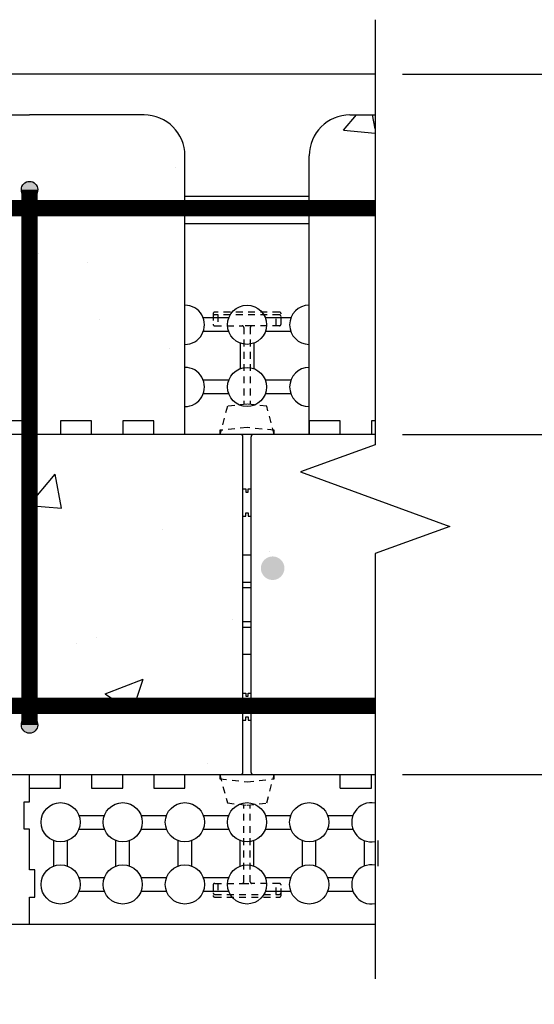
# Model space of a CAD drawing. Units: inches. Extents: x 27 to 369, y -1 to 111.
# Drawn here: x 87 to 97, y 83 to 101 of the extents above; entities that cross this region are included whole.
import ezdxf

# ---------------------------------------------------------------- set-up
doc = ezdxf.new("R2010")
doc.units = ezdxf.units.IN
doc.header["$MEASUREMENT"] = 0
doc.linetypes.add('HIDDEN2', pattern=[0.1875, 0.125, -0.0625])
for name, color, linetype, lineweight in [('Block', 7, 'Continuous', 30), ('Dim', 7, 'Continuous', 25), ('hatch', 1, 'Continuous', 30)]:
    doc.layers.add(name, color=color, linetype=linetype, lineweight=lineweight)
for name, color, linetype in [('Conc', 251, 'Continuous'), ('Steel', 5, 'Continuous'), ('SteelBars', 5, 'Continuous'), ('Web', 6, 'Continuous')]:
    doc.layers.add(name, color=color, linetype=linetype)
doc.styles.add('Logix', font='romans.shx')
doc.dimstyles.new('FBR', dxfattribs={"dimtxt": 1, "dimasz": 1.25, "dimexe": 0.5, "dimexo": 0.5, "dimgap": 0.3, "dimtad": 0, "dimdec": 4, "dimzin": 0, "dimdsep": 46, "dimlunit": 5, "dimtxsty": 'Logix', "dimblk": 'ARCHTICK', "dimcen": 0.5, "dimadec": 0, "dimazin": 0, "dimtm": 1e-09, "dimtfac": 1, "dimtdec": 4, "dimtofl": 0, "dimtmove": 2, "dimatfit": 3, "dimfxl": 0.5, "dimtolj": 1, "dimtzin": 0, "dimarcsym": 0})

# ---------------------------------------------------------------- blocks, each defined once
blk = doc.blocks.new('blstirrup')
at = {"layer": 'SteelBars'}
h = blk.add_hatch(color=256, dxfattribs=at)
h.dxf.hatch_style = 2
edge = h.paths.add_edge_path()
edge.add_arc((168.1669479303809, 106.7090593398499), 0.15, 0, 360)
h = blk.add_hatch(color=256, dxfattribs=at)
h.dxf.hatch_style = 2
edge = h.paths.add_edge_path()
edge.add_arc((168.1669479303809, 96.86655226100282), 0.15, 0, 360)
at = {"layer": 'SteelBars', "const_width": 0.3}
blk.add_lwpolyline([(168.1669479303809, 106.7090593398499), (168.1669479303809, 96.86655226100282)], dxfattribs=at)
at = {"layer": 'SteelBars'}
for centre in [(168.1669479303809, 106.7090593398499), (168.1669479303809, 96.86655226100282)]:
    blk.add_circle(centre, 0.15, dxfattribs=at)
blk = doc.blocks.new('_ArchTick')
at = {"color": 0, "linetype": 'ByBlock', "const_width": 0.15}
blk.add_lwpolyline([(-0.5, -0.5), (0.5, 0.5)], dxfattribs=at)
blk = doc.blocks.new('*D29')
at = {"layer": 'DEFPOINTS', "color": 0, "transparency": 16777216}
for p in [(93.66044167796109, 99.80931297556344), (93.66044167796109, 93.18431297556344), (100.366948628809, 93.18431297556342)]:
    blk.add_point(p, dxfattribs=at)
at = {"layer": 'Dim', "color": 0, "lineweight": -2, "transparency": 16777216}
for p, q in [((94.1604416779611, 99.80931297556344), (100.866948628809, 99.80931297556342)), ((100.366948628809, 99.80931297556342), (100.366948628809, 93.18431297556342)), ((94.1604416779611, 93.18431297556344), (100.866948628809, 93.18431297556342))]:
    blk.add_line(p, q, dxfattribs=at)
at = {"layer": 'Dim', "color": 0, "lineweight": -2, "transparency": 16777216, "xscale": 1.25, "yscale": 1.25, "zscale": 1.25}
for p, rotation in [((100.366948628809, 99.80931297556342), 90), ((100.366948628809, 93.18431297556342), 270)]:
    blk.add_blockref('_ArchTick', p, dxfattribs=dict(at, rotation=rotation))
at = {"layer": 'Dim', "color": 0, "transparency": 16777216, "insert": (104.2621422542979, 96.31968619563123), "char_height": 1, "attachment_point": 5, "rotation": 90, "style": 'Logix'}
blk.add_mtext('\\A1;6{\\H1.000000x;\\S5/8;}"\\P [168mm]\\PCorbel width', dxfattribs=at)
blk = doc.blocks.new('*D30')
at = {"layer": 'DEFPOINTS', "color": 0, "transparency": 16777216}
for p in [(94.1604416779611, 93.18431297556344), (93.66044167796109, 86.93431297556347), (100.366948628809, 86.93431297556346)]:
    blk.add_point(p, dxfattribs=at)
at = {"layer": 'Dim', "color": 0, "lineweight": -2, "transparency": 16777216}
for p, q in [((94.66044167796112, 93.18431297556344), (100.866948628809, 93.18431297556342)), ((100.366948628809, 93.18431297556342), (100.366948628809, 86.93431297556346)), ((100.366948628809, 90.05931297556344), (103.7364014379491, 85.75411447235854)), ((94.1604416779611, 86.93431297556347), (100.866948628809, 86.93431297556346)), ((103.7364014379491, 85.75411447235854), (103.7364014379491, 85.15411447235853))]:
    blk.add_line(p, q, dxfattribs=at)
at = {"layer": 'Dim', "color": 0, "lineweight": -2, "transparency": 16777216, "xscale": 1.25, "yscale": 1.25, "zscale": 1.25}
for p, rotation in [((100.366948628809, 93.18431297556342), 90), ((100.366948628809, 86.93431297556346), 270)]:
    blk.add_blockref('_ArchTick', p, dxfattribs=dict(at, rotation=rotation))
at = {"layer": 'Dim', "color": 0, "transparency": 16777216, "insert": (103.7364014379491, 79.61601923426332), "char_height": 1, "attachment_point": 5, "rotation": 90, "style": 'Logix'}
blk.add_mtext('\\A1;Concrete\\PWall thickness', dxfattribs=at)

msp = doc.modelspace()

# ---------------------------------------------------------------- hatches: boundary and pattern name
at = {"layer": 'Conc'}
h = msp.add_hatch(dxfattribs=at)
h.set_pattern_fill('AR-CONC,_I', color=256, style=2)
h.set_pattern_definition([(50, (-112.863116793781, -9.02094603803242), (7.172601826007534, -0.6275213498259511), [0.75, -8.25]), (355, (-112.863116793781, -9.02094603803242), (-1.38751333613, 7.521921337000118), [0.6, -6.599999999999999]), (100.4514, (-112.265399993781, -9.07323943803242), (5.785093817140215, 6.894395420609535), [0.6374019000000001, -7.011421119999999]), (46.1842, (-112.863116793781, -7.02094603803242), (10.67241048625644, -1.65519014329018), [1.125, -12.375]), (96.63559999999998, (-111.973749343781, -7.15887910803242), (9.346627055487033, 9.741178709004418), [0.9561028799999998, -10.51713]), (351.1842000000001, (-112.863116793781, -7.02094603803242), (9.34661945133627, 9.741186009253246), [0.9, -9.9]), (21, (-111.863116793781, -7.52094603803242), (5.969070521184616, -4.026188906653388), [0.75, -8.25]), (326, (-111.863116793781, -7.52094603803242), (2.433153319215817, 7.25150045046853), [0.6, -6.599999999999999]), (71.4514, (-111.365694463781, -7.85646209803242), (8.4022262858149, 3.225304967099523), [0.6374019000000001, -7.011421119999999]), (37.5, (-112.863116793781, -9.02094603803242), (0.1215985531729067, 3.328938538313114), [0, -6.519999999999999, 0, -6.7, 0, -6.625]), (7.499999999999999, (-112.863116793781, -9.02094603803242), (2.630695374421486, 3.944117118823602), [0, -3.819999999999999, 0, -6.37, 0, -2.524999999999999]), (327.5, (-115.093116793781, -9.02094603803242), (5.33822436172409, -0.225548717343798), [0, -2.5, 0, -7.799999999999999, 0, -10.35]), (317.5, (-116.093116793781, -9.02094603803242), (5.831861693423862, 1.001049823323176), [0, -3.25, 0, -5.179999999999999, 0, -7.349999999999999])])
edge = h.paths.add_edge_path()
edge.add_line((93.66044167796109, 99.05931297556342), (93.66044167796109, 86.93431297556347))
edge.add_line((93.19658113659992, 99.05931297556342), (93.66044167796109, 99.05931297556342))
edge.add_arc((93.19658113659992, 98.30931297556342), 0.75, 90, 180)
edge.add_line((92.44658113659992, 93.18431297556347), (92.44658113659992, 98.30931297556342))
edge.add_line((90.1610811365999, 93.18431297556344), (92.44691613659998, 93.18431297556344))
edge.add_line((90.1610811365999, 93.18431297556344), (90.1610811365999, 98.30931297556342))
edge.add_arc((81.41108113659988, 98.30931297556342), 0.75, 0, 90)
edge.add_line((82.16108113659988, 93.18431297556347), (82.16108113659988, 98.30931297556342))
edge.add_line((77.19658113659987, 99.05931297556346), (81.41108113659988, 99.05931297556346))
edge.add_arc((77.19658113659987, 98.30931297556347), 0.75, 90, 180)
edge.add_line((76.44658113659989, 93.18431297556347), (76.44658113659989, 98.30931297556347))
edge.add_arc((73.41108113659988, 98.30931297556342), 0.75, 0, 90)
edge.add_line((69.19658113659989, 99.05931297556342), (73.41108113659988, 99.05931297556342))
edge.add_arc((69.19658113659989, 98.30931297556342), 0.75, 90, 180)
edge.add_line((74.16108113659988, 93.18431297556347), (74.16108113659988, 98.30931297556342))
edge.add_line((68.44658113659987, 93.18431297556347), (68.44658113659987, 98.30931297556342))
edge.add_arc((65.41108113659988, 98.30931297556342), 0.75, 0, 90)
edge.add_line((61.19658113659989, 99.05931297556342), (65.41108113659988, 99.05931297556342))
edge.add_arc((61.19658113659989, 98.30931297556342), 0.75, 90, 180)
edge.add_line((66.16108113659988, 93.18431297556347), (66.16108113659988, 98.30931297556342))
edge.add_arc((85.19708113659988, 98.30931297556342), 0.75, 90, 180)
edge.add_line((85.19708113659988, 99.05931297556342), (87.3040811365999, 99.05931297556342))
edge.add_line((84.44708113659988, 93.18431297556347), (84.44708113659988, 98.30931297556342))
edge.add_arc((89.4110811365999, 98.30931297556342), 0.75, 0, 90)
edge.add_line((89.4110811365999, 99.05931297556342), (87.3040811365999, 99.05931297556342))
edge.add_line((82.16108113659988, 93.18431297556347), (84.44708113659988, 93.18431297556347))
edge.add_line((74.16108113659988, 93.18431297556347), (76.44693213659991, 93.18431297556347))
edge.add_line((66.16108113659988, 93.18431297556346), (68.44658113659986, 93.18431297556344))
edge.add_line((56.17883113659982, 86.93431297556347), (86.73262813659993, 86.93431297556347))
edge.add_line((86.73262813659993, 86.93431297556347), (87.30405713659997, 86.93431297556347))
edge.add_line((87.30403313660003, 86.93431297556344), (93.66044167796109, 86.93431297556344))
edge.add_line((58.16108113659987, 93.18431297556347), (60.44692413659993, 93.18431297556346))
edge.add_line((60.44658113659989, 93.18431297556347), (60.44658113659989, 98.30931297556342))
edge.add_arc((57.41108113659987, 98.30931297556342), 0.75, 0, 90)
edge.add_line((53.19658113659989, 99.05931297556342), (57.41108113659987, 99.05931297556342))
edge.add_arc((53.19658113659989, 98.30931297556342), 0.75, 90, 180)
edge.add_line((58.16108113659987, 93.18431297556347), (58.16108113659987, 98.30931297556342))
edge.add_line((52.44658113659989, 94.3199663771024), (52.44658113659989, 98.30931297556342))
edge.add_arc((49.41108113659987, 98.30931297556342), 0.75, 0, 90)
edge.add_line((45.19658113659988, 99.05931297556342), (49.41108113659987, 99.05931297556342))
edge.add_line((50.16108113659988, 96.3792800063414), (50.16108113659988, 98.30931297556342))
edge.add_arc((45.19658113659988, 98.30931297556342), 0.75, 90, 154.3561228555592)
edge.add_arc((44.80383113659991, 97.9165629755634), 0.75, 115.6438771444407, 180)
edge.add_line((44.05383113659991, 97.9165629755634), (44.05383113659991, 93.70206297556341))
edge.add_arc((44.80383113659991, 93.70206297556341), 0.75, 180, 270)
edge.add_line((46.69148532733887, 92.9520629755634), (44.80383113659991, 92.9520629755634))
edge.add_spline(control_points=[(46.69148532733887, 92.9520629755634), (46.83539423629205, 92.82198625622333), (47.15645175479227, 92.53178803965866), (47.56551956420321, 91.95907314798292), (48.19050210646358, 91.97900863937217), (48.56762438923041, 91.59987269101653), (48.84896382144643, 91.29583930637416), (49.21011221451943, 91.00060777105614), (49.34191617084377, 90.78448418123666), (49.41383095559842, 90.6665629755634)], knot_values=[0, 0, 0, 0, 0.5878732034426215, 1.311531810386286, 1.958026534181061, 2.242777849877241, 2.874123089207113, 3.216431296191992, 3.627474234003114, 3.627474234003114, 3.627474234003114, 3.627474234003114], degree=3, periodic=0)
edge.add_line((49.41383095559842, 90.6665629755634), (44.80383113659991, 90.6665629755634))
edge.add_arc((44.80383113659991, 85.70206297556341), 0.75, 180, 270)
edge.add_line((44.05383113659991, 89.9165629755634), (44.05383113659991, 85.70206297556341))
edge.add_arc((44.80383113659991, 89.9165629755634), 0.75, 90, 180)
edge.add_line((49.92883113659985, 84.95206297556341), (44.80383113659991, 84.95206297556341))
edge.add_line((49.92883113659988, 82.6665629755634), (49.92883113659988, 84.95206297556341))
edge.add_line((49.92883113659985, 82.6665629755634), (44.80383113659991, 82.6665629755634))
edge.add_arc((44.80383113659991, 69.70206297556341), 0.75, 180, 270)
edge.add_line((44.05383113659991, 73.9165629755634), (44.05383113659991, 69.70206297556341))
edge.add_arc((44.80383113659991, 73.9165629755634), 0.75, 90, 180)
edge.add_line((49.92883113659985, 68.95206297556341), (44.80383113659991, 68.95206297556341))
edge.add_line((49.92883113659985, 74.6665629755634), (44.80383113659991, 74.6665629755634))
edge.add_arc((44.80383113659991, 77.70206297556341), 0.75, 180, 270)
edge.add_line((44.05383113659991, 81.9165629755634), (44.05383113659991, 77.70206297556341))
edge.add_arc((44.80383113659991, 81.9165629755634), 0.75, 90, 180)
edge.add_line((49.92883113659985, 76.95206297556341), (44.80383113659991, 76.95206297556341))
edge.add_line((49.92883113659985, 74.6665629755634), (49.92883113659985, 76.95206297556341))
edge.add_line((49.92883113659985, 66.6665629755634), (49.92883113659982, 68.9520629755634))
edge.add_line((49.92883113659985, 66.6665629755634), (44.80383113659985, 66.6665629755634))
edge.add_arc((44.80383113659985, 65.9165629755634), 0.75, 90, 166.2498363521424)
edge.add_line((56.17883113659985, 66.09482947556329), (44.07532509340064, 66.09482947556327))
edge.add_line((56.17883113659985, 86.93431297556347), (56.17883113659985, 66.09482947556329))
at = {"layer": 'Steel'}
h = msp.add_hatch(color=256, dxfattribs=at)
edge = h.paths.add_edge_path()
edge.add_arc((91.7746653734207, 90.72808902498016), 0.2165, 0, 360)

# ---------------------------------------------------------------- linework, layer by layer
at = {"layer": 'Block'}
for p, q in [((87.3040811365999, 99.80931297556344), (43.30383113659985, 99.80931297556344)), ((93.66044167796109, 99.80931297556344), (87.3040811365999, 99.80931297556344)), ((85.19708113659988, 99.05931297556342), (87.3040811365999, 99.05931297556342)), ((89.4110811365999, 99.05931297556342), (87.3040811365999, 99.05931297556342)), ((93.19658113659992, 99.05931297556342), (93.66044167796109, 99.05931297556342)), ((90.1610811365999, 93.18431297556344), (90.1610811365999, 98.30931297556342)), ((92.44658113659992, 93.18431297556347), (92.44658113659992, 98.30931297556342)), ((92.44658113659992, 97.55931297556347), (90.1610811365999, 97.55931297556347)), ((92.44658113659992, 97.05931297556347), (90.1610811365999, 97.05931297556347)), ((87.3040811365999, 93.43431297556349), (86.73265213659988, 93.43431297556349)), ((87.3040811365999, 93.43431297556349), (87.3040811365999, 93.18431297556347)), ((88.44691513659996, 93.43431297556344), (87.87548613659996, 93.43431297556344)), ((87.87548613659996, 93.43431297556344), (87.87548613659996, 93.18431297556344)), ((88.44691513659996, 93.18431297556344), (88.44691513659996, 93.43431297556344)), ((89.58977313659997, 93.43431297556344), (89.01834413659996, 93.43431297556344)), ((89.01834413659996, 93.43431297556344), (89.01834413659996, 93.18431297556344)), ((89.58977313659997, 93.18431297556344), (89.58977313659997, 93.43431297556344)), ((93.01834513659998, 93.43431297556349), (92.44691613659998, 93.43431297556349)), ((92.44691613659998, 93.43431297556349), (92.44691613659998, 93.18431297556347)), ((93.01834513659998, 93.18431297556347), (93.01834513659998, 93.43431297556349)), ((93.66044167796109, 93.43431297556349), (93.58977413659998, 93.43431297556349)), ((93.58977413659998, 93.43431297556349), (93.58977413659998, 93.18431297556347)), ((87.3040811365999, 93.18431297556347), (49.92883113659988, 93.18431297556344)), ((87.87548613659996, 93.18431297556344), (87.30405713659997, 93.18431297556344)), ((93.66044167796109, 93.18431297556344), (87.87548613659996, 93.18431297556344)), ((89.01834413659996, 93.18431297556344), (88.44691513659996, 93.18431297556344)), ((92.44691613659998, 93.18431297556347), (89.58977313659997, 93.18431297556344)), ((93.58977413659998, 93.18431297556347), (93.01834513659998, 93.18431297556347)), ((86.73262813659993, 86.93431297556347), (87.30405713659997, 86.93431297556347)), ((87.30403313660003, 86.68431297556344), (87.30403313660003, 86.93431297556344)), ((87.30403313660003, 86.93431297556344), (93.66044167796109, 86.93431297556344)), ((87.30403313660003, 86.43431297556347), (87.30403313660003, 86.93431297556347)), ((87.87546213660002, 86.68431297556344), (87.87546213660002, 86.93431297556344)), ((87.87546213660002, 86.93431297556344), (88.44689113660002, 86.93431297556344)), ((88.44689113660002, 86.93431297556344), (88.44689113660002, 86.68431297556344)), ((89.01832013660001, 86.68431297556344), (89.01832013660001, 86.93431297556344)), ((89.01832013660001, 86.93431297556344), (89.58974913660003, 86.93431297556344)), ((89.58974913660003, 86.93431297556344), (89.58974913660003, 86.68431297556344)), ((90.16117813660001, 86.68431297556344), (90.16117813660001, 86.93431297556344)), ((90.16117813660001, 86.93431297556344), (93.01832113660001, 86.93431297556347)), ((93.01832113660001, 86.68431297556347), (93.01832113660001, 86.93431297556347)), ((93.58975013660003, 86.68431297556347), (93.58975013660003, 86.93431297556347)), ((93.58975013660003, 86.93431297556347), (93.66044167796109, 86.93431297556347)), ((87.30403313660003, 86.43431297556344), (87.30403313660003, 86.68431297556344)), ((87.30403313660003, 86.68431297556344), (87.87546213660002, 86.68431297556344)), ((88.44689113660002, 86.68431297556344), (89.01832013660001, 86.68431297556344)), ((89.58974913660003, 86.68431297556344), (90.16117813660001, 86.68431297556344)), ((93.01832113660001, 86.68431297556347), (93.58975013660003, 86.68431297556347)), ((87.20403313660003, 85.93431297556349), (87.20403313660003, 86.43431297556344)), ((87.20403313660003, 86.43431297556344), (87.30403313660003, 86.43431297556344)), ((87.2040331366, 85.93431297556349), (87.2040331366, 86.43431297556347)), ((87.2040331366, 86.43431297556347), (87.30403313660003, 86.43431297556347)), ((87.30403313660003, 85.93431297556349), (87.20403313660003, 85.93431297556349)), ((87.30403313660003, 85.93431297556349), (87.2040331366, 85.93431297556349)), ((87.30403313660003, 85.18431297556347), (87.30403313660003, 85.93431297556349)), ((87.30403313660003, 85.18431297556347), (87.30403313660003, 85.93431297556349)), ((87.4040331366, 85.18431297556347), (87.30403313660003, 85.18431297556347)), ((87.40403313659999, 85.18431297556347), (87.30403313660003, 85.18431297556347)), ((87.4040331366, 84.68431297556349), (87.4040331366, 85.18431297556347)), ((87.40403313659999, 84.68431297556349), (87.40403313659999, 85.18431297556347)), ((87.30403313660003, 84.18431297556347), (87.30403313660003, 84.68431297556349)), ((87.30403313660003, 84.68431297556349), (87.4040331366, 84.68431297556349)), ((87.30403313660003, 84.18431297556347), (87.30403313660003, 84.68431297556349)), ((87.30403313660003, 84.68431297556349), (87.40403313659999, 84.68431297556349)), ((58.92883113659994, 84.18431297556342), (87.30403313660003, 84.18431297556347)), ((87.30403313660003, 84.18431297556347), (93.66044167796109, 84.18431297556347))]:
    msp.add_line(p, q, dxfattribs=at)
for centre, start, end in [((89.4110811365999, 98.30931297556342), 0, 90), ((93.19658113659992, 98.30931297556342), 90, 180)]:
    msp.add_arc(centre, 0.75, start, end, dxfattribs=at)
at = {"layer": 'Dim', "linetype": 'Continuous'}
msp.add_lwpolyline([(93.66044167796109, 100.8093129755634), (93.66044167796109, 92.99681297556342), (92.28670296823378, 92.49681297556342), (95.03418038768842, 91.49681297556342), (93.66044167796109, 90.99681297556342), (93.66044167796109, 83.18431297556347)], dxfattribs=at)
at = {"layer": 'hatch'}
for p, q in [((90.96648430011204, 95.32716997556346), (90.49883097308783, 95.32716997556346)), ((92.10934130011205, 95.32716997556346), (91.64168797308784, 95.32716997556346)), ((90.96648430011204, 95.07716997556346), (90.49883097308783, 95.07716997556346)), ((92.10934130011205, 95.07716997556346), (91.64168797308784, 95.07716997556346)), ((91.17908613659995, 94.86456813907554), (91.17908613659995, 94.39691481205134)), ((91.42908613659995, 94.86456813907554), (91.42908613659995, 94.39691481205134)), ((90.96648430011204, 94.18431297556344), (90.49883097308783, 94.18431297556344)), ((92.10934130011205, 94.18431297556347), (91.64168797308784, 94.18431297556347)), ((90.96648430011204, 93.93431297556344), (90.49883097308783, 93.93431297556344)), ((92.10934130011205, 93.93431297556347), (91.64168797308784, 93.93431297556344)), ((88.21306397308791, 86.18431297556344), (88.68071730011212, 86.18431297556344)), ((89.35592097308793, 86.18431297556344), (89.82357430011214, 86.18431297556344)), ((90.49877797308793, 86.18431297556344), (90.96643130011213, 86.18431297556346)), ((91.6416349730879, 86.18431297556346), (92.10928830011213, 86.18431297556346)), ((92.78449197308791, 86.18431297556346), (93.25214530011212, 86.18431297556346)), ((88.21306397308791, 85.93431297556349), (88.68071730011212, 85.93431297556349)), ((89.35592097308793, 85.93431297556349), (89.82357430011214, 85.93431297556349)), ((90.49877797308793, 85.93431297556349), (90.96643130011213, 85.93431297556349)), ((91.6416349730879, 85.93431297556349), (92.10928830011213, 85.93431297556349)), ((92.78449197308791, 85.93431297556349), (93.25214530011212, 85.93431297556349)), ((87.75046213660004, 85.25405781205134), (87.75046213660004, 85.72171113907557)), ((88.0004621366, 85.25405781205134), (88.0004621366, 85.72171113907557)), ((88.89331913660001, 85.25405781205134), (88.89331913660001, 85.72171113907557)), ((89.14331913660001, 85.25405781205134), (89.14331913660001, 85.72171113907557)), ((90.03617613660003, 85.25405781205134), (90.03617613660003, 85.72171113907557)), ((90.28617613660003, 85.25405781205134), (90.28617613660003, 85.72171113907557)), ((91.17903313660003, 85.25405781205134), (91.17903313660003, 85.72171113907557)), ((91.42903313660003, 85.25405781205134), (91.42903313660003, 85.72171113907557)), ((92.32189013660002, 85.25405781205134), (92.32189013660002, 85.72171113907557)), ((92.5718901366, 85.25405781205134), (92.5718901366, 85.72171113907557)), ((93.46474713660001, 85.25405781205134), (93.46474713660001, 85.72171113907557)), ((93.71474713660001, 85.25405781205134), (93.71474713660001, 85.72171113907557)), ((88.21306397308791, 85.04145597556348), (88.68071730011212, 85.04145597556348)), ((89.35592097308793, 85.04145597556348), (89.82357430011214, 85.04145597556348)), ((90.49877797308793, 85.04145597556348), (90.96643130011213, 85.04145597556348)), ((91.6416349730879, 85.04145597556348), (92.10928830011213, 85.04145597556348)), ((92.78449197308791, 85.04145597556348), (93.25214530011212, 85.04145597556348)), ((88.21306397308791, 84.79145597556348), (88.68071730011212, 84.79145597556348)), ((89.35592097308793, 84.79145597556348), (89.82357430011214, 84.79145597556348)), ((90.49877797308793, 84.79145597556348), (90.96643130011213, 84.79145597556348)), ((91.6416349730879, 84.79145597556348), (92.10928830011213, 84.79145597556348)), ((92.78449197308791, 84.79145597556348), (93.25214530011212, 84.79145597556348))]:
    msp.add_line(p, q, dxfattribs=at)
for centre in [(91.30408613659993, 95.20216997556346), (91.30408613659993, 94.05931297556344), (87.87546213660002, 86.05931297556344), (89.01831913660001, 86.05931297556344), (90.16117613660003, 86.05931297556344), (91.30403313660003, 86.05931297556347), (92.44689013660002, 86.05931297556347), (87.87546213660002, 84.91645597556347), (89.01831913660001, 84.91645597556347), (90.16117613660003, 84.91645597556347), (91.30403313660003, 84.91645597556347), (92.44689013660002, 84.91645597556347)]:
    msp.add_circle(centre, 0.36, dxfattribs=at)
for centre, start, end in [((90.16122913659993, 95.20216997556346), 269.9764450677559, 90.02355493224405), ((92.44694313659994, 95.20216997556346), 90.05761409911405, 269.9423859008876), ((90.16122913659993, 94.05931297556344), 269.9764450677559, 90.02355493224405), ((92.44694313659994, 94.05931297556349), 90.05761409911405, 269.9423859008876), ((93.58974713660002, 86.05931297556347), 78.67501597779325, 281.3249840222068), ((93.58974713660002, 84.91645597556347), 78.67501597779325, 281.3249840222068)]:
    msp.add_arc(centre, 0.36, start, end, dxfattribs=at)
at = {"layer": 'SteelBars', "const_width": 0.3}
for points in [[(93.66044167796109, 97.34429649095243), (72.74078044223495, 97.34429649095243)], [(93.66044167796109, 88.1961259762108), (53.36232129353163, 88.1961259762108)]]:
    msp.add_lwpolyline(points, dxfattribs=at)
at = {"layer": 'Web', "linetype": 'HIDDEN2'}
for p, q in [((90.6790811365999, 95.40431297556343), (90.6790811365999, 95.21431297556344)), ((91.8990811365999, 95.43431297556347), (90.7090811365999, 95.43431297556347)), ((91.8990811365999, 95.38431297556346), (90.7090811365999, 95.38431297556346)), ((90.76724413659991, 95.38431297556346), (90.76724413659991, 95.18431297556344)), ((91.84091813659992, 95.18431297556347), (91.84091813659992, 95.38431297556346)), ((91.9290811365999, 95.21431297556344), (91.9290811365999, 95.40431297556343)), ((90.7090811365999, 95.18431297556344), (91.2140811365999, 95.18431297556344)), ((91.39408113659991, 95.18431297556344), (91.2140811365999, 95.18431297556344)), ((91.2440811365999, 95.15431297556346), (91.2440811365999, 93.7376831413093)), ((91.3640811365999, 95.15431297556346), (91.3640811365999, 93.7376831413093)), ((91.8990811365999, 95.18431297556347), (91.39408113659991, 95.18431297556344)), ((91.3040811365999, 93.74431297556345), (90.94208113659991, 93.70431297556345)), ((91.66608113659989, 93.70431297556345), (91.3040811365999, 93.74431297556345)), ((90.94208113659991, 93.70431297556345), (90.8040811365999, 93.18431297556347)), ((91.8040811365999, 93.18431297556347), (91.66608113659989, 93.70431297556345)), ((91.3040811365999, 93.31486497556344), (90.8040811365999, 93.26231297556345)), ((90.8040811365999, 93.26231297556345), (90.8040811365999, 93.18431297556347)), ((91.8040811365999, 93.26231297556345), (91.3040811365999, 93.31486497556344)), ((91.8040811365999, 93.18431297556347), (91.8040811365999, 93.26231297556345)), ((91.18903313660005, 93.18431297556347), (90.8040811365999, 93.18431297556347)), ((91.8040811365999, 93.18431297556347), (91.41903313660004, 93.18431297556347)), ((90.80403313660003, 86.93431297556344), (90.94203313660003, 86.41431297556342)), ((90.80403313660003, 86.93431297556344), (90.80403313660003, 86.85631297556344)), ((90.80403313660003, 86.93431297556344), (91.18903313660002, 86.93431297556347)), ((91.41903313660004, 86.93431297556344), (91.80403313660003, 86.93431297556347)), ((91.66603313660003, 86.41431297556342), (91.80403313660003, 86.93431297556347)), ((91.80403313660003, 86.85631297556344), (91.80403313660003, 86.93431297556347)), ((90.80403313660003, 86.85631297556344), (91.30403313660003, 86.80376097556345)), ((91.30403313660003, 86.80376097556345), (91.80403313660003, 86.85631297556344)), ((90.94203313660003, 86.41431297556342), (91.30403313660003, 86.37431297556346)), ((91.24403313660002, 84.96431297556344), (91.24403313660002, 86.3809428098176)), ((91.30403313660003, 86.37431297556346), (91.66603313660003, 86.41431297556342)), ((91.36403313660001, 84.96431297556344), (91.36403313660001, 86.3809428098176)), ((90.67903313660003, 84.90431297556344), (90.67903313660003, 84.71431297556344)), ((90.70903313660003, 84.93431297556346), (91.21403313660001, 84.93431297556346)), ((90.76719613660003, 84.93431297556346), (90.76719613660003, 84.73431297556348)), ((91.21403313660001, 84.93431297556346), (91.39403313660002, 84.93431297556346)), ((91.89903313660002, 84.93431297556346), (91.39403313660002, 84.93431297556346)), ((91.84087013660002, 84.73431297556348), (91.84087013660002, 84.93431297556346)), ((91.92903313660003, 84.71431297556344), (91.92903313660003, 84.90431297556344)), ((90.70903313660003, 84.73431297556348), (91.89903313660002, 84.73431297556348)), ((90.70903313660003, 84.68431297556349), (91.89903313660002, 84.68431297556349))]:
    msp.add_line(p, q, dxfattribs=at)
at = {"layer": 'Web'}
for p, q in [((91.22903313660001, 86.97431297556344), (91.22903313660002, 93.14431297556344)), ((91.37903313660001, 86.97431297556344), (91.37903313660001, 93.14431297556344)), ((91.22903313660001, 92.18431297556349), (91.28403313660002, 92.18431297556349)), ((91.28403313660002, 92.18431297556349), (91.28403313660002, 92.12431297556348)), ((91.28403313660002, 92.12431297556348), (91.32403313660004, 92.12431297556348)), ((91.32403313660004, 92.12431297556348), (91.32403313660004, 92.18431297556349)), ((91.32403313660004, 92.18431297556349), (91.37903313660001, 92.18431297556349)), ((91.22903313660001, 91.68431297556347), (91.28403313660002, 91.68431297556347)), ((91.28403313660002, 91.68431297556347), (91.28403313660002, 91.74431297556345)), ((91.28403313660002, 91.74431297556345), (91.32403313660004, 91.74431297556345)), ((91.32403313660004, 91.74431297556345), (91.32403313660004, 91.68431297556347)), ((91.32403313660004, 91.68431297556347), (91.37903313660001, 91.68431297556347)), ((91.22903313660002, 90.97181297556344), (91.37903313660001, 90.97181297556344)), ((91.22903313660002, 90.47181297556344), (91.37903313660001, 90.47181297556344)), ((91.22903313660002, 90.37181297556347), (91.37903313660001, 90.37181297556347)), ((91.22903313660002, 89.74681297556347), (91.37903313660001, 89.74681297556347)), ((91.22903313660002, 89.64681297556344), (91.37903313660001, 89.64681297556344)), ((91.22903313660002, 89.14681297556345), (91.37903313660001, 89.14681297556345)), ((91.22903313660001, 88.43431297556349), (91.28403313660002, 88.43431297556349)), ((91.28403313660002, 88.43431297556349), (91.28403313660002, 88.37431297556348)), ((91.28403313660002, 88.37431297556348), (91.32403313660004, 88.37431297556348)), ((91.32403313660004, 88.43431297556349), (91.37903313660001, 88.43431297556349)), ((91.32403313660004, 88.37431297556348), (91.32403313660004, 88.43431297556349)), ((91.28403313660002, 87.93431297556347), (91.28403313660002, 87.99431297556345)), ((91.28403313660002, 87.99431297556345), (91.32403313660004, 87.99431297556345)), ((91.32403313660004, 87.99431297556345), (91.32403313660004, 87.93431297556347)), ((91.22903313660001, 87.93431297556347), (91.28403313660002, 87.93431297556347)), ((91.32403313660004, 87.93431297556347), (91.37903313660001, 87.93431297556347))]:
    msp.add_line(p, q, dxfattribs=at)
at = {"layer": 'Web', "linetype": 'HIDDEN2'}
for centre, start, end in [((90.7090811365999, 95.40431297556343), 90.0000000000016, 180), ((90.7090811365999, 95.35431297556346), 90.0000000000016, 180), ((91.8990811365999, 95.40431297556343), 0, 90), ((91.8990811365999, 95.35431297556347), 0, 90), ((90.7090811365999, 95.21431297556344), 180, 270), ((91.8990811365999, 95.21431297556344), 270, 0), ((91.2140811365999, 95.15431297556346), 0, 90), ((91.39408113659991, 95.15431297556346), 90, 180), ((90.70903313660003, 84.90431297556344), 90, 180), ((91.21403313660001, 84.96431297556344), 270, 0), ((91.39403313660002, 84.96431297556344), 180, 270), ((91.89903313660002, 84.90431297556344), 0, 90), ((90.70903313660003, 84.76431297556346), 180, 270), ((90.70903313660003, 84.71431297556344), 180, 270), ((91.89903313660002, 84.76431297556346), 270, 0), ((91.89903313660002, 84.71431297556344), 270, 0)]:
    msp.add_arc(centre, 0.03, start, end, dxfattribs=at)
at = {"layer": 'Web'}
for centre, start, end in [((91.18903313660005, 93.14431297556344), 0, 90), ((91.41903313660004, 93.14431297556344), 90, 180), ((91.18903313660002, 86.97431297556344), 270, 0), ((91.41903313660004, 86.97431297556344), 180, 270)]:
    msp.add_arc(centre, 0.04, start, end, dxfattribs=at)

# ---------------------------------------------------------------- block references
at = {"layer": 'SteelBars'}
msp.add_blockref('blstirrup', (-80.86286679378102, -9.02094603803242), dxfattribs=at)

# ---------------------------------------------------------------- dimensions: what is measured, and where the dimension line sits
at = {"layer": 'Dim'}
for base, p1, p2, text, override, picture, middle in [((100.366948628809, 93.18431297556342), (93.66044167796109, 99.80931297556344), (93.66044167796109, 93.18431297556344), '<>\\PCorbel width', {"dimpost": '"\\X'}, '*D29', (104.2621422542979, 96.31968619563123)), ((100.366948628809, 86.93431297556346), (94.1604416779611, 93.18431297556344), (93.66044167796109, 86.93431297556347), 'Concrete\\PWall thickness', {"dimpost": '"\\X', "dimtmove": 1}, '*D30', (103.7364014379491, 84.85411447235856))]:
    dim = msp.add_linear_dim(base=base, p1=p1, p2=p2, angle=90, text=text, dimstyle='FBR', override=override, dxfattribs=at)
    dim.commit()
    dim.dimension.update_dxf_attribs({"geometry": picture, "text_midpoint": middle, "dimtype": 160})

# ---------------------------------------------------------------- leaders
at = {"layer": 'Dim', "annotation_type": 0, "has_hookline": 1, "hookline_direction": 0}
for points, text_width in [([(69.06307728398372, 91.94264069316746), (73.39550774171096, 76.9471369370197), (74.64550774171096, 76.9471369370197)], 21.19047619047618), ([(68.9164544899586, 84.55783244478148), (72.74786662980387, 72.04829431806306), (73.99786662980387, 72.04829431806306)], 21.83809523809522)]:
    msp.add_leader(points, dimstyle='FBR', override={"dimgap": 0.3, "dimtad": 0}, dxfattribs=dict(at, text_width=text_width))

doc.saveas('drawing.dxf')
